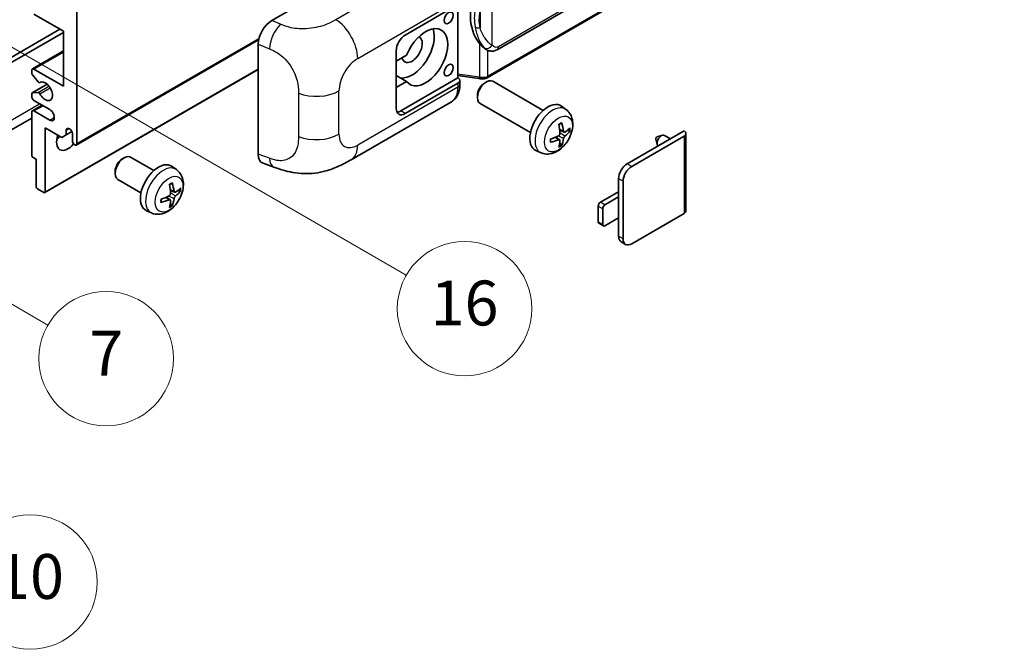
# Model space of a CAD drawing. Units: millimetres. Extents: x 5 to 7504, y -4 to 1120.
# Drawn here: x 358 to 534, y 557 to 670 of the extents above; entities that cross this region are included whole.
import ezdxf

# ---------------------------------------------------------------- set-up
doc = ezdxf.new("R2010")
doc.units = ezdxf.units.MM
for name, color, linetype, lineweight in [('Symbol (TK)', 100, 'Continuous', 18), ('Visible (ISO)', 7, 'Continuous', 35), ('Visible Narrow (ISO)', 7, 'Continuous', 25)]:
    doc.layers.add(name, color=color, linetype=linetype, lineweight=lineweight)
doc.styles.add('Note Text (TK2)', font='MS PGothic.ttf')

# ---------------------------------------------------------------- blocks, each defined once
blk = doc.blocks.new('バルーン5')
at = {"layer": 'Symbol (TK)', "color": 100}
for p, q in [((93.876, 156.612), (91.711, 157.862)), ((94.126, 157.045), (91.711, 157.862)), ((91.711, 157.862), (93.626, 156.179)), ((93.876, 156.612), (100.574, 152.745))]:
    blk.add_line(p, q, dxfattribs=at)
at = {"layer": 'Symbol (TK)'}
blk.add_circle((103.172, 151.245), 3, dxfattribs=at)
at = {"layer": 'Symbol (TK)', "color": 7, "insert": (103.172, 151.233), "char_height": 2, "attachment_point": 5, "style": 'Note Text (TK2)'}
blk.add_mtext('10', dxfattribs=at)
blk = doc.blocks.new('バルーン14')
at = {"layer": 'Symbol (TK)', "color": 100}
for p, q in [((96.492, 167.021), (94.327, 168.271)), ((96.742, 167.454), (94.327, 168.271)), ((94.327, 168.271), (96.242, 166.588)), ((96.492, 167.021), (103.968, 162.704))]:
    blk.add_line(p, q, dxfattribs=at)
at = {"layer": 'Symbol (TK)'}
blk.add_circle((106.567, 161.204), 3, dxfattribs=at)
at = {"layer": 'Symbol (TK)', "color": 7, "insert": (106.567, 161.186), "char_height": 2, "attachment_point": 5, "style": 'Note Text (TK2)'}
blk.add_mtext('7', dxfattribs=at)
blk = doc.blocks.new('バルーン15')
at = {"layer": 'Symbol (TK)', "color": 100}
for p, q in [((102.08, 175.254), (99.915, 176.504)), ((102.33, 175.687), (99.915, 176.504)), ((99.915, 176.504), (101.83, 174.821)), ((102.08, 175.254), (119.959, 164.932))]:
    blk.add_line(p, q, dxfattribs=at)
at = {"layer": 'Symbol (TK)'}
blk.add_circle((122.557, 163.432), 3, dxfattribs=at)
at = {"layer": 'Symbol (TK)', "color": 7, "insert": (122.557, 163.426), "char_height": 2, "attachment_point": 5, "style": 'Note Text (TK2)'}
blk.add_mtext('16', dxfattribs=at)

msp = doc.modelspace()

# ---------------------------------------------------------------- linework, layer by layer
at = {"layer": 'Visible (ISO)'}
for p, q in [((443.462, 664.2168), (533.4625, 716.1787)), ((533.8615, 712.4264), (441.6835, 659.2075)), ((403.269, 669.4154), (427.4842, 683.396)), ((427.0796, 666.8325), (436.4803, 672.26)), ((436.4808, 672.2603), (436.4808, 659.1964)), ((366.0664, 667.5324), (360.8136, 670.5651)), ((368.4908, 671.0317), (368.4908, 647.4699)), ((318.1852, 640.588), (365.4603, 667.8823)), ((318.9933, 640.1214), (366.0664, 667.2991)), ((366.0664, 657.7344), (366.0664, 667.5324)), ((368.3724, 647.2083), (400.8995, 665.9878)), ((400.8157, 645.5867), (400.8157, 665.2165)), ((441.5389, 664.2302), (441.5174, 664.2426)), ((360.5279, 660.7954), (366.0664, 663.9931)), ((425.4634, 653.7686), (425.4634, 664.0331)), ((427.3105, 663.2333), (425.4634, 662.1669)), ((360.8136, 660.7671), (366.0664, 657.7344)), ((362.7629, 638.7281), (400.8157, 660.6978)), ((360.4096, 660.0391), (360.4096, 660.5339)), ((361.5623, 658.4623), (360.5333, 659.7236)), ((425.4634, 660.3594), (425.5144, 660.33)), ((425.4634, 660.3006), (425.5144, 660.33)), ((427.3105, 658.5676), (425.4634, 659.6341)), ((436.4808, 659.1964), (426.2715, 653.302)), ((436.4808, 659.624), (440.2232, 659.0816)), ((436.4808, 659.1964), (436.508, 659.1795)), ((360.4806, 656.5012), (363.1666, 658.052)), ((361.8524, 658.341), (361.9856, 658.4178)), ((425.4634, 657.5012), (427.3105, 658.5676)), ((436.4803, 658.2629), (427.0796, 652.8355)), ((436.815, 658.011), (436.815, 658.7295)), ((441.2221, 658.267), (441.5693, 658.4674)), ((451.6989, 653.3917), (442.7117, 658.5804)), ((360.4096, 655.8682), (360.4096, 656.3442)), ((360.5308, 656.5167), (361.5597, 656.6086)), ((439.9525, 656.0682), (439.9526, 655.6673)), ((360.5279, 653.3303), (362.2625, 654.3318)), ((363.6421, 653.5353), (360.8136, 655.1683)), ((417.4025, 644.5973), (435.3299, 654.9477)), ((449.4131, 649.4327), (440.426, 654.6214)), ((455.7579, 653.5554), (454.9582, 654.1391)), ((360.4096, 652.0293), (316.312, 626.5695)), ((360.4096, 645.417), (360.4096, 653.0687)), ((360.8136, 653.302), (363.6421, 651.669)), ((362.8339, 650.2693), (362.8339, 638.885)), ((365.7836, 648.5664), (362.8339, 650.2693)), ((366.5917, 649.8727), (367.0728, 650.1505)), ((366.5917, 649.0329), (365.7836, 648.5664)), ((366.5917, 649.8727), (366.5917, 649.0329)), ((366.5917, 649.0329), (367.5798, 649.6034)), ((367.6827, 647.9365), (367.6827, 649.2429)), ((454.6301, 648.1528), (453.9563, 648.6447)), ((455.4157, 649.5136), (454.6529, 649.8512)), ((455.9718, 649.817), (456.3326, 649.7292)), ((466.6776, 643.8773), (476.8398, 649.7444)), ((467.4857, 643.4108), (476.8398, 648.8113)), ((472.0318, 648.6662), (472.976, 648.9602)), ((474.3983, 648.3349), (473.3563, 648.9365)), ((477.1745, 649.2779), (477.1745, 635.4674)), ((454.9018, 647.251), (454.6454, 647.5196)), ((471.8138, 648.2886), (472.0313, 647.3239)), ((361.2177, 644.6705), (360.652, 644.9971)), ((376.5723, 644.7365), (376.9195, 644.9369)), ((382.2004, 642.6606), (378.062, 645.0499)), ((451.3009, 645.8356), (450.3955, 646.2363)), ((361.2177, 639.8182), (361.2177, 644.6705)), ((386.2594, 642.8243), (385.4597, 643.408)), ((401.7088, 643.953), (403.6062, 643.2782)), ((375.3028, 642.5377), (375.3029, 642.1368)), ((379.9146, 638.7016), (375.7763, 641.0909)), ((465.1422, 637.9519), (465.1422, 641.2179)), ((465.9503, 630.4868), (465.9503, 640.7513)), ((362.5915, 638.7451), (361.4601, 639.3983)), ((385.1316, 637.4217), (384.4578, 637.9136)), ((385.9172, 638.7825), (385.1544, 639.1201)), ((386.4733, 639.0859), (386.8341, 638.9981)), ((461.9097, 637.0188), (465.1422, 638.885)), ((465.1422, 637.9519), (462.7178, 636.5522)), ((465.1422, 634.2193), (465.1422, 637.9519)), ((385.4033, 636.5199), (385.1469, 636.7885)), ((461.5056, 633.5195), (461.5056, 636.3189)), ((381.8024, 635.1045), (380.8971, 635.5052)), ((462.3138, 635.8523), (462.3138, 633.0529)), ((476.8398, 635.0008), (467.4857, 629.6003)), ((462.4321, 632.7913), (461.624, 633.2579)), ((462.7178, 632.8196), (465.1422, 634.2193)), ((465.1422, 630.9534), (465.1422, 634.2193)), ((466.4, 629.4928), (465.5919, 629.9593))]:
    msp.add_line(p, q, dxfattribs=at)
for centre, major_axis, ratio, start_param, end_param in [((444.3623, 670.4456), (0.5232, 7.013), 0.80430597, 0.8807959, 2.44577737), ((403.2854, 666.6238), (-1.7721, -2.9608), 0.58101844, 3.94848943, 5.51262657), ((428.2918, 664.2664), (-2.8, -4.8497), 0.57735027, 0.2499761, 2.6938603), ((430.7162, 662.8667), (2.8, 4.8497), 0.57735027, 2.89161655, 8.10395773), ((427.0796, 664.9663), (-1.1429, -1.9795), 0.57735027, 3.92699082, 5.49778714), ((428.2918, 664.2664), (-1.2857, -2.2269), 0.57735027, 5.72188024, 9.47442678), ((360.8136, 660.3006), (-0.2857, 0.4949), 0.57735027, 5.49778714, 7.06858347), ((360.652, 659.8992), (-0.1714, 0.2969), 0.57735027, 0.78539816, 1.8445595), ((428.2918, 664.2664), (-2.4286, -4.2064), 0.57735027, 6.10097855, 6.12666207), ((435.6722, 658.7295), (1.1429, 0), 0.57735027, 5.49778714, 7.03367689), ((441.5689, 656.6009), (-1.1429, -1.9795), 0.57735027, 3.14159265, 6.28318531), ((361.681, 658.6379), (0.1714, -0.2969), 0.57735027, 4.98615215, 6.34717957), ((362.8339, 656.8013), (0.9143, -1.5836), 0.57735027, 4.64831773, 9.48877222), ((441.2218, 656.8013), (-0.8975, -1.5545), 0.57735027, 3.92675802, 5.49801994), ((360.652, 656.2043), (-0.1714, 0.2969), 0.57735027, 6.02138592, 7.06858347), ((360.8136, 655.6349), (-0.2857, 0.4949), 0.57735027, 0.78539816, 2.35619449), ((361.6809, 656.2962), (-0.1714, 0.2969), 0.57735027, 4.64831773, 6.02138592), ((427.0796, 654.7017), (-1.1429, -1.9795), 0.57735027, 5.49778714, 7.06858347), ((452.5355, 650.2693), (-2.2857, -3.959), 0.57735027, 3.0796893, 6.34508866), ((360.8136, 652.8355), (-0.2857, 0.4949), 0.57735027, 5.49778714, 7.06858347), ((363.6421, 652.6022), (0.5714, -0.9897), 0.57735027, 5.49778714, 8.6393798), ((426.2715, 655.1683), (-1.1429, -1.9795), 0.57735027, 0.36136712, 0.78539816), ((367.1372, 649.4835), (-0.3884, 0.6727), 0.57735027, 4.04450246, 6.95107183), ((449.9106, 651.9084), (2.9332, -6.8231), 0.55353421, 0.95931878, 1.19830308), ((449.6849, 651.7781), (-4.4679, 5.9326), 0.59526289, 3.96282307, 4.20180736), ((449.792, 651.7163), (-7.4236, -0.2184), 0.49462411, 2.44776077, 2.68674507), ((366.8745, 648.8696), (-1.4286, -2.4744), 0.57735027, 4.99914553, 7.5883573), ((364.4502, 650.2693), (1.4286, 2.4744), 0.57735027, 4.15479015, 4.42563243), ((449.8035, 651.723), (-7.3756, -0.8713), 0.55353421, 1.94328958, 2.18227387), ((449.792, 651.9769), (7.4226, -0.2509), 0.65417299, 5.62601221, 5.86499651), ((471.991, 648.438), (-0.1286, -0.2227), 0.57735027, 3.70058252, 5.72419544), ((472.7991, 647.9715), (-0.5571, -0.965), 0.57735027, 3.14159265, 6.16066097), ((476.0316, 649.2779), (1.1429, 0), 0.57735027, 5.49778714, 7.06858347), ((368.0867, 647.7032), (0.2857, -0.4949), 0.57735027, 3.92699082, 7.06858347), ((449.8035, 651.9836), (7.3717, -0.903), 0.59526289, 5.2229706, 5.46195489), ((449.9106, 651.9218), (3.5227, -6.5382), 0.49462411, 0.45484759, 0.69383188), ((449.6849, 651.7915), (-3.9286, 6.3027), 0.65417299, 3.55978145, 3.79876575), ((360.652, 645.277), (-0.1714, 0.2969), 0.57735027, 0.78539816, 2.35619449), ((376.9191, 643.0704), (-1.1429, -1.9795), 0.57735027, 3.14159265, 6.28318531), ((403.2854, 647.0312), (-1.7827, -2.9813), 0.57333637, 5.51880849, 6.397242), ((376.572, 643.2708), (-0.8975, -1.5545), 0.57735027, 3.92675802, 5.49801994), ((383.037, 639.5382), (-2.2857, -3.959), 0.57735027, 3.0796893, 6.34508866), ((466.6776, 642.1044), (-1.0857, -1.8805), 0.57735027, 3.92699082, 5.49778714), ((467.4857, 641.6378), (1.0857, 1.8805), 0.57735027, 0.78539816, 2.35619449), ((361.4601, 639.6782), (-0.1714, 0.2969), 0.57735027, 0.78539816, 2.35619449), ((380.4121, 641.1773), (2.9332, -6.8231), 0.55353421, 0.95931878, 1.19830308), ((380.1864, 641.047), (-4.4679, 5.9326), 0.59526289, 3.96282307, 4.20180736), ((362.5915, 639.025), (0.1714, -0.2969), 0.57735027, 5.49778714, 7.06858347), ((380.305, 640.9919), (-7.3756, -0.8713), 0.55353421, 1.94328958, 2.18227387), ((380.2935, 640.9852), (-7.4236, -0.2184), 0.49462411, 2.44776077, 2.68674507), ((380.2935, 641.2458), (7.4226, -0.2509), 0.65417299, 5.62601221, 5.86499651), ((380.305, 641.2525), (7.3717, -0.903), 0.59526289, 5.2229706, 5.46195489), ((380.4121, 641.1907), (3.5227, -6.5382), 0.49462411, 0.45484759, 0.69383188), ((380.1864, 641.0604), (-3.9286, 6.3027), 0.65417299, 3.55978145, 3.79876575), ((461.9097, 636.5522), (-0.2857, -0.4949), 0.57735027, 3.92699082, 5.49778714), ((462.7178, 636.0856), (0.2857, 0.4949), 0.57735027, 0.78539816, 2.35619449), ((476.0316, 635.4674), (1.1429, 0), 0.57735027, 5.49778714, 6.28318531), ((461.9097, 633.7528), (-0.2857, -0.4949), 0.57735027, 5.49778714, 6.28318531), ((462.7178, 633.2862), (-0.2857, -0.4949), 0.57735027, 5.49778714, 7.06858347), ((466.6776, 631.8398), (-1.0857, -1.8805), 0.57735027, 5.49778714, 6.28318531), ((467.4857, 631.3733), (-1.0857, -1.8805), 0.57735027, 5.49778714, 7.06858347)]:
    msp.add_ellipse(centre, major_axis=major_axis, ratio=ratio, start_param=start_param, end_param=end_param, dxfattribs=at)
for centre in [(434.8174, 669.9002), (434.8174, 660.5689)]:
    msp.add_ellipse(centre, major_axis=(-0.5714, -0.9897), ratio=0.57735027, dxfattribs=at)
for points, knots in [([(441.5176, 664.2426), (441.3441, 664.3429), (441.1636, 664.4826), (440.7654, 664.8486), (440.5482, 665.0875), (440.345, 665.3326)], [1.13986773, 1.13986773, 1.13986773, 1.13986773, 1.216302642, 1.216302642, 1.310518917, 1.310518917, 1.310518917, 1.310518917]), ([(441.5389, 664.2302), (441.6274, 664.1791), (441.7238, 664.1315), (441.9354, 664.0494), (442.0507, 664.0147), (442.3019, 663.9676), (442.4387, 663.9552), (442.7276, 663.9653), (442.879, 663.9881), (443.1804, 664.0752), (443.3292, 664.1401), (443.462, 664.2168)], [-0.11101106, -0.11101106, -0.11101106, -0.11101106, -0.088808848, -0.088808848, -0.066606636, -0.066606636, -0.044404424, -0.044404424, -0.022202212, -0.022202212, 0, 0, 0, 0]), ([(440.2232, 659.0816), (440.3065, 659.0695), (440.3897, 659.0596), (440.5548, 659.0445), (440.6368, 659.0392), (440.7987, 659.0335), (440.8786, 659.033), (441.0357, 659.037), (441.1129, 659.0415), (441.2641, 659.0559), (441.3381, 659.0658), (441.4105, 659.0787)], [0.855211333, 0.855211333, 0.855211333, 0.855211333, 0.984372553, 0.984372553, 1.113533773, 1.113533773, 1.242694993, 1.242694993, 1.371856212, 1.371856212, 1.501017432, 1.501017432, 1.501017432, 1.501017432]), ([(441.6269, 659.378), (441.6267, 659.3769), (441.6266, 659.3758), (441.618, 659.3129), (441.6012, 659.2577), (441.5516, 659.1644), (441.5187, 659.128), (441.4582, 659.0918), (441.4349, 659.0831), (441.4105, 659.0787)], [-0.0778087689, -0.0778087689, -0.0778087689, -0.0778087689, -0.0774791395, -0.0774791395, -0.0585788033, -0.0585788033, -0.0389062325, -0.0389062325, -0.0279382932, -0.0279382932, -0.0279382932, -0.0279382932]), ([(441.4569, 659.0928), (441.4725, 659.0997), (441.488, 659.1068), (441.5189, 659.1212), (441.5342, 659.1285), (441.5647, 659.1435), (441.5798, 659.1511), (441.6098, 659.1667), (441.6247, 659.1746), (441.6543, 659.1908), (441.6689, 659.1991), (441.6835, 659.2075)], [1.437762728, 1.437762728, 1.437762728, 1.437762728, 1.464369448, 1.464369448, 1.490976168, 1.490976168, 1.517582887, 1.517582887, 1.544189607, 1.544189607, 1.570796327, 1.570796327, 1.570796327, 1.570796327]), ([(435.3299, 654.9477), (435.5384, 655.068), (435.7292, 655.218), (436.0618, 655.5598), (436.2037, 655.7512), (436.4392, 656.1584), (436.533, 656.3742), (436.6788, 656.8207), (436.7309, 657.0516), (436.799, 657.524), (436.815, 657.7656), (436.815, 658.011)], [-0.785398163, -0.785398163, -0.785398163, -0.785398163, -0.628318531, -0.628318531, -0.471238898, -0.471238898, -0.314159265, -0.314159265, -0.157079633, -0.157079633, 0, 0, 0, 0]), ([(455.7579, 653.5554), (456.0159, 653.3671), (456.235, 653.1355), (456.6008, 652.6065), (456.7353, 652.3061), (456.9382, 651.6265), (456.9801, 651.2474), (456.9719, 650.4096), (456.8943, 649.9537), (456.6288, 649.0473), (456.4342, 648.5984), (455.9527, 647.7596), (455.667, 647.3694), (455.0084, 646.6678), (454.6354, 646.3563), (453.808, 645.8732), (453.3553, 645.6919), (452.4705, 645.5758), (452.0641, 645.5915), (451.5409, 645.7396), (451.4193, 645.7832), (451.3009, 645.8356)], [3.98889417, 3.98889417, 3.98889417, 3.98889417, 4.19385403, 4.19385403, 4.4264439, 4.4264439, 4.7238013, 4.7238013, 5.09906125, 5.09906125, 5.49348614, 5.49348614, 5.8833225, 5.8833225, 6.2775903, 6.2775903, 6.65189618, 6.65189618, 6.92355847, 6.92355847, 7.00668012, 7.00668012, 7.00668012, 7.00668012]), ([(454.5116, 650.8558), (454.5289, 650.8682), (454.5463, 650.8801), (454.594, 650.9122), (454.6242, 650.9315), (454.6847, 650.9683), (454.7148, 650.9857), (454.7749, 651.0185), (454.8048, 651.0338), (454.8644, 651.0626), (454.894, 651.0759), (454.9234, 651.0882)], [3.028761595, 3.028761595, 3.028761595, 3.028761595, 3.060101394, 3.060101394, 3.114617864, 3.114617864, 3.169134334, 3.169134334, 3.223650804, 3.223650804, 3.278167274, 3.278167274, 3.278167274, 3.278167274]), ([(454.9494, 651.1994), (454.9542, 651.185), (454.9572, 651.1693), (454.9585, 651.1424), (454.956, 651.1272), (454.9468, 651.1061), (454.9384, 651.0964), (454.9274, 651.0901), (454.9255, 651.0891), (454.9234, 651.0883)], [0.0145600729, 0.0145600729, 0.0145600729, 0.0145600729, 0.0187226824, 0.0187226824, 0.0234298311, 0.0234298311, 0.0280690561, 0.0280690561, 0.028985175, 0.028985175, 0.028985175, 0.028985175]), ([(454.6869, 649.3209), (454.6884, 649.2791), (454.6827, 649.2315), (454.6555, 649.1371), (454.6341, 649.0903), (454.5836, 649.0096), (454.5511, 648.9702), (454.4887, 648.9148), (454.4605, 648.8951), (454.4326, 648.8803)], [0, 0, 0, 0, 0.0124997785, 0.0124997785, 0.0249995571, 0.0249995571, 0.0375236714, 0.0375236714, 0.0466766062, 0.0466766062, 0.0466766062, 0.0466766062]), ([(455.5683, 649.5361), (455.5384, 649.5171), (455.506, 649.505), (455.4453, 649.5014), (455.4171, 649.5098), (455.3713, 649.5418), (455.3508, 649.5674), (455.3257, 649.6249), (455.3182, 649.6531), (455.314, 649.6829)], [0, 0, 0, 0, 0.0125039067, 0.0125039067, 0.0250078135, 0.0250078135, 0.0375277995, 0.0375277995, 0.0466766392, 0.0466766392, 0.0466766392, 0.0466766392]), ([(455.314, 648.3715), (455.3195, 648.4092), (455.3312, 648.4534), (455.3659, 648.5434), (455.3888, 648.5893), (455.4383, 648.6707), (455.4681, 648.7116), (455.5222, 648.7718), (455.5458, 648.7942), (455.5683, 648.812)], [0, 0, 0, 0, 0.0124997785, 0.0124997785, 0.0249995571, 0.0249995571, 0.0375236714, 0.0375236714, 0.0466766062, 0.0466766062, 0.0466766062, 0.0466766062]), ([(456.5083, 649.7757), (456.5013, 649.7661), (456.4905, 649.7564), (456.4666, 649.7412), (456.4488, 649.7337), (456.4159, 649.7254), (456.3951, 649.723), (456.3632, 649.7237), (456.3468, 649.7257), (456.3326, 649.7292)], [0.0145600729, 0.0145600729, 0.0145600729, 0.0145600729, 0.0187226824, 0.0187226824, 0.0234298311, 0.0234298311, 0.0280690561, 0.0280690561, 0.0318102328, 0.0318102328, 0.0318102328, 0.0318102328]), ([(453.0202, 647.7919), (453.0205, 647.7897), (453.0207, 647.7875), (453.0207, 647.7748), (453.0165, 647.7627), (453.0028, 647.7442), (452.9909, 647.7344), (452.967, 647.7221), (452.9518, 647.7168), (452.937, 647.7138)], [0.0455535579, 0.0455535579, 0.0455535579, 0.0455535579, 0.0464696768, 0.0464696768, 0.0511089018, 0.0511089018, 0.0558160505, 0.0558160505, 0.05997866, 0.05997866, 0.05997866, 0.05997866]), ([(453.0203, 647.7919), (453.0162, 647.8235), (453.013, 647.8558), (453.0081, 647.9217), (453.0064, 647.9554), (453.0048, 648.0238), (453.0048, 648.0586), (453.0064, 648.1293), (453.008, 648.1652), (453.0119, 648.2225), (453.0136, 648.2435), (453.0156, 648.2647)], [1.434221706, 1.434221706, 1.434221706, 1.434221706, 1.488738176, 1.488738176, 1.543254646, 1.543254646, 1.597771116, 1.597771116, 1.652287586, 1.652287586, 1.683627385, 1.683627385, 1.683627385, 1.683627385]), ([(454.4326, 648.1563), (454.4695, 648.1712), (454.5079, 648.1798), (454.5761, 648.1791), (454.6059, 648.1698), (454.6505, 648.1385), (454.6683, 648.1144), (454.6852, 648.0617), (454.6881, 648.0361), (454.6869, 648.0094)], [0, 0, 0, 0, 0.0125039067, 0.0125039067, 0.0250078135, 0.0250078135, 0.0375277995, 0.0375277995, 0.0466766392, 0.0466766392, 0.0466766392, 0.0466766392]), ([(454.9018, 647.251), (454.9119, 647.2404), (454.9218, 647.2273), (454.9384, 647.2), (454.9468, 647.1808), (454.956, 647.1482), (454.9585, 647.129), (454.9572, 647.1007), (454.9542, 647.0865), (454.9494, 647.0756)], [0.0427285001, 0.0427285001, 0.0427285001, 0.0427285001, 0.0464696768, 0.0464696768, 0.0511089018, 0.0511089018, 0.0558160505, 0.0558160505, 0.05997866, 0.05997866, 0.05997866, 0.05997866]), ([(417.4025, 644.5973), (416.7357, 644.2123), (415.9497, 643.7794), (414.4524, 643.109), (413.7159, 642.8272), (412.3022, 642.4236), (411.6286, 642.2826), (410.2929, 642.1257), (409.6217, 642.1054), (408.3159, 642.1567), (407.6698, 642.2276), (405.8494, 642.5286), (404.6562, 642.9047), (403.6062, 643.2782)], [0, 0, 0, 0, 0.24648635, 0.24648635, 0.47055558, 0.47055558, 0.64899431, 0.64899431, 0.82358511, 0.82358511, 1.00416753, 1.00416753, 1.34397561, 1.34397561, 1.34397561, 1.34397561]), ([(386.2594, 642.8243), (386.5174, 642.636), (386.7365, 642.4044), (387.1023, 641.8754), (387.2368, 641.575), (387.4397, 640.8954), (387.4816, 640.5163), (387.4734, 639.6785), (387.3958, 639.2226), (387.1303, 638.3162), (386.9357, 637.8673), (386.4542, 637.0286), (386.1685, 636.6383), (385.5099, 635.9367), (385.1369, 635.6252), (384.3095, 635.1421), (383.8568, 634.9608), (382.972, 634.8447), (382.5656, 634.8604), (382.0424, 635.0085), (381.9208, 635.0521), (381.8024, 635.1045)], [5.5596905, 5.5596905, 5.5596905, 5.5596905, 5.76465035, 5.76465035, 5.99724023, 5.99724023, 6.29459763, 6.29459763, 6.66985758, 6.66985758, 7.06428247, 7.06428247, 7.45411883, 7.45411883, 7.84838663, 7.84838663, 8.22269251, 8.22269251, 8.4943548, 8.4943548, 8.57747644, 8.57747644, 8.57747644, 8.57747644]), ([(385.0131, 640.1247), (385.0304, 640.1371), (385.0478, 640.1491), (385.0955, 640.1811), (385.1257, 640.2004), (385.1862, 640.2372), (385.2163, 640.2546), (385.2764, 640.2874), (385.3063, 640.3027), (385.3659, 640.3315), (385.3955, 640.3448), (385.4249, 640.3571)], [4.599557922, 4.599557922, 4.599557922, 4.599557922, 4.630897721, 4.630897721, 4.685414191, 4.685414191, 4.739930661, 4.739930661, 4.794447131, 4.794447131, 4.848963601, 4.848963601, 4.848963601, 4.848963601]), ([(385.4509, 640.4683), (385.4557, 640.4539), (385.4587, 640.4382), (385.46, 640.4113), (385.4575, 640.3961), (385.4483, 640.375), (385.4399, 640.3653), (385.4289, 640.359), (385.427, 640.358), (385.4249, 640.3572)], [0.0145600729, 0.0145600729, 0.0145600729, 0.0145600729, 0.0187226824, 0.0187226824, 0.0234298311, 0.0234298311, 0.0280690561, 0.0280690561, 0.028985175, 0.028985175, 0.028985175, 0.028985175]), ([(385.1884, 638.5898), (385.1899, 638.548), (385.1842, 638.5004), (385.157, 638.406), (385.1356, 638.3592), (385.085, 638.2784), (385.0525, 638.2391), (384.9902, 638.1837), (384.962, 638.164), (384.9341, 638.1492)], [0, 0, 0, 0, 0.0125039067, 0.0125039067, 0.0250078135, 0.0250078135, 0.0375277995, 0.0375277995, 0.0466766392, 0.0466766392, 0.0466766392, 0.0466766392]), ([(386.0698, 638.805), (386.0399, 638.786), (386.0075, 638.7739), (385.9469, 638.7703), (385.9186, 638.7787), (385.8729, 638.8106), (385.8524, 638.8363), (385.8272, 638.8938), (385.8197, 638.922), (385.8155, 638.9518)], [0, 0, 0, 0, 0.0124997785, 0.0124997785, 0.0249995571, 0.0249995571, 0.0375236714, 0.0375236714, 0.0466766062, 0.0466766062, 0.0466766062, 0.0466766062]), ([(385.8155, 637.6404), (385.821, 637.6781), (385.8327, 637.7223), (385.8674, 637.8124), (385.8904, 637.8583), (385.9399, 637.9396), (385.9697, 637.9805), (386.0237, 638.0408), (386.0473, 638.0631), (386.0698, 638.0809)], [0, 0, 0, 0, 0.0125039067, 0.0125039067, 0.0250078135, 0.0250078135, 0.0375277995, 0.0375277995, 0.0466766392, 0.0466766392, 0.0466766392, 0.0466766392]), ([(387.0098, 639.0446), (387.0028, 639.035), (386.992, 639.0253), (386.9681, 639.0101), (386.9503, 639.0026), (386.9174, 638.9943), (386.8966, 638.9919), (386.8647, 638.9926), (386.8483, 638.9946), (386.8341, 638.9981)], [0.0145600729, 0.0145600729, 0.0145600729, 0.0145600729, 0.0187226824, 0.0187226824, 0.0234298311, 0.0234298311, 0.0280690561, 0.0280690561, 0.0318102328, 0.0318102328, 0.0318102328, 0.0318102328]), ([(383.5217, 637.0608), (383.522, 637.0586), (383.5222, 637.0564), (383.5222, 637.0437), (383.518, 637.0316), (383.5043, 637.0131), (383.4924, 637.0033), (383.4685, 636.991), (383.4533, 636.9857), (383.4385, 636.9827)], [0.0455535579, 0.0455535579, 0.0455535579, 0.0455535579, 0.0464696768, 0.0464696768, 0.0511089018, 0.0511089018, 0.0558160505, 0.0558160505, 0.05997866, 0.05997866, 0.05997866, 0.05997866]), ([(383.5218, 637.0608), (383.5177, 637.0924), (383.5145, 637.1247), (383.5096, 637.1907), (383.5079, 637.2243), (383.5063, 637.2927), (383.5063, 637.3275), (383.5079, 637.3982), (383.5095, 637.4341), (383.5134, 637.4914), (383.5151, 637.5124), (383.5171, 637.5336)], [3.005018033, 3.005018033, 3.005018033, 3.005018033, 3.059534503, 3.059534503, 3.114050973, 3.114050973, 3.168567443, 3.168567443, 3.223083913, 3.223083913, 3.254423712, 3.254423712, 3.254423712, 3.254423712]), ([(384.9341, 637.4252), (384.971, 637.4401), (385.0094, 637.4487), (385.0775, 637.4481), (385.1073, 637.4388), (385.152, 637.4074), (385.1698, 637.3833), (385.1867, 637.3306), (385.1896, 637.3051), (385.1884, 637.2783)], [0, 0, 0, 0, 0.0124997785, 0.0124997785, 0.0249995571, 0.0249995571, 0.0375236714, 0.0375236714, 0.0466766062, 0.0466766062, 0.0466766062, 0.0466766062]), ([(385.4033, 636.5199), (385.4134, 636.5093), (385.4233, 636.4962), (385.4399, 636.4689), (385.4483, 636.4497), (385.4575, 636.4171), (385.46, 636.3979), (385.4587, 636.3696), (385.4557, 636.3554), (385.4509, 636.3445)], [0.0427285001, 0.0427285001, 0.0427285001, 0.0427285001, 0.0464696768, 0.0464696768, 0.0511089018, 0.0511089018, 0.0558160505, 0.0558160505, 0.05997866, 0.05997866, 0.05997866, 0.05997866])]:
    msp.add_open_spline(points, degree=3, knots=knots, dxfattribs=at)
at = {"layer": 'Visible Narrow (ISO)'}
for p, q in [((533.6992, 716.7018), (443.6987, 664.74)), ((533.9798, 712.688), (441.8018, 659.469)), ((432.6896, 679.9557), (414.6864, 669.5615)), ((442.6099, 665.0038), (442.6099, 675.3965)), ((418.586, 662.6472), (436.4803, 672.9785)), ((440.4247, 671.1069), (440.4247, 668.1434)), ((404.8398, 668.7506), (403.269, 669.4154)), ((368.4908, 647.4699), (400.9518, 666.2113)), ((400.8157, 665.2165), (402.8379, 664.3607)), ((440.345, 665.3326), (440.345, 659.318)), ((360.8136, 660.7671), (366.0664, 663.7998)), ((441.8018, 659.469), (441.8018, 664.1015)), ((362.8339, 638.885), (400.8157, 660.8138)), ((440.345, 659.318), (436.4808, 659.8781)), ((360.5308, 656.5167), (363.1758, 658.0438)), ((361.5597, 656.6086), (363.4824, 657.7186)), ((361.863, 656.3759), (363.6878, 657.4295)), ((361.8631, 658.3479), (361.98, 658.4154)), ((436.4803, 657.5444), (418.586, 647.2132)), ((436.4803, 658.2629), (436.4803, 657.5444)), ((408.0104, 656.4605), (408.0104, 648.7391)), ((415.2464, 649.1413), (415.2464, 656.8628)), ((317.3771, 628.9238), (361.8238, 654.5851)), ((360.8136, 653.302), (362.4299, 654.2352)), ((363.6421, 651.669), (364.4502, 652.1356)), ((427.0796, 652.8355), (426.2715, 653.302)), ((454.4326, 648.1563), (453.8131, 648.58)), ((455.314, 648.3715), (454.356, 648.8402)), ((455.314, 649.6829), (454.6373, 650.0076)), ((455.5683, 648.812), (454.6834, 649.4072)), ((476.8398, 648.8113), (476.8398, 635.0008)), ((402.8379, 644.8674), (400.8157, 645.5867)), ((467.4857, 643.4108), (466.6776, 643.8773)), ((465.1422, 641.2179), (465.9503, 640.7513)), ((384.9341, 637.4252), (384.3146, 637.8489)), ((385.8155, 637.6404), (384.8576, 638.1091)), ((385.8155, 638.9518), (385.1388, 639.2765)), ((386.0698, 638.0809), (385.1849, 638.6761)), ((461.5056, 636.3189), (462.3138, 635.8523)), ((462.7178, 636.5522), (461.9097, 637.0188)), ((462.3138, 633.0529), (461.5056, 633.5195)), ((465.9503, 630.4868), (465.1422, 630.9534))]:
    msp.add_line(p, q, dxfattribs=at)
for centre, major_axis, ratio, start_param, end_param in [((414.5454, 664.9801), (2.8571, -4.9487), 0.57735027, 0.78539816, 2.32128791), ((404.7552, 666.0018), (1.3362, 3.1575), 0.4365316, 0.72579055, 2.28992769), ((440.345, 668.8016), (1.123, 0.2121), 0.5793106, 3.81307618, 4.67404159), ((441.8018, 665.4704), (-0.8315, -0.7841), 0.80454456, 0.23657486, 1.80737118), ((442.8905, 665.2066), (0.5714, -0.9897), 0.57735027, 0, 0.78539816), ((418.586, 658.7909), (2.3615, 4.0902), 0.57735027, 0.78539816, 2.35619449), ((440.3052, 659.6471), (-0.082, -0.5655), 0.18304246, 0, 0.97643306), ((440.1856, 660.359), (-2.28, 0.3684), 0.43824712, 1.71130801, 2.32378712), ((440.1856, 660.4022), (-2.2857, 0), 0.57735027, 2.25308861, 2.35619449), ((441.3978, 659.7023), (0.2857, -0.4949), 0.57735027, 0, 0.78539816), ((432.5526, 659.9425), (2.7404, -5.0155), 0.56100804, 0.01320599, 0.79860416), ((435.6722, 658.011), (1.1429, 0), 0.57735027, 5.49778714, 6.28318531), ((411.2057, 659.1956), (-5.7143, 0), 0.57735027, 0.97738438, 2.35619449), ((453.3912, 649.7753), (2.2328, 3.8673), 0.57735027, 6.22128195, 9.48668132), ((454.7226, 649.0066), (-1.2728, -2.2045), 0.57735027, 3.80068814, 4.05329349), ((454.673, 649.0353), (-1.1847, -2.0519), 0.57735027, 2.21917009, 2.42536283), ((454.7226, 649.0066), (1.2728, 2.2045), 0.57735027, 5.37148447, 5.62408982), ((411.2057, 651.4742), (5.7143, 0), 0.57735027, 4.11897703, 5.49778714), ((418.586, 651.0695), (-2.3615, -4.0902), 0.57735027, 5.49778714, 7.06858347), ((414.5454, 649.546), (2.8571, -4.9487), 0.57735027, 0, 0.78539816), ((454.7226, 649.0066), (-1.2728, -2.2045), 0.57735027, 5.37148447, 5.62408982), ((454.7226, 649.0066), (1.2728, 2.2045), 0.57735027, 3.80068814, 4.05329349), ((454.673, 649.0353), (-1.1847, -2.0519), 0.57735027, 0.71622982, 0.92242257), ((404.7552, 646.5085), (-1.1489, -3.2303), 0.47609055, 5.40475179, 6.28318531), ((383.8927, 639.0442), (2.2328, 3.8673), 0.57735027, 6.22128195, 9.48668132), ((385.2241, 638.2755), (-1.2728, -2.2045), 0.57735027, 3.80068814, 4.05329349), ((385.1745, 638.3042), (-1.1847, -2.0519), 0.57735027, 2.21917009, 2.42536283), ((385.2241, 638.2755), (1.2728, 2.2045), 0.57735027, 5.37148447, 5.62408982), ((385.2241, 638.2755), (-1.2728, -2.2045), 0.57735027, 5.37148447, 5.62408982), ((385.2241, 638.2755), (1.2728, 2.2045), 0.57735027, 3.80068814, 4.05329349), ((385.1745, 638.3042), (-1.1847, -2.0519), 0.57735027, 0.71622982, 0.92242257)]:
    msp.add_ellipse(centre, major_axis=major_axis, ratio=ratio, start_param=start_param, end_param=end_param, dxfattribs=at)
for centre in [(454.4184, 649.1823), (384.9199, 638.4512)]:
    msp.add_ellipse(centre, major_axis=(-1.7536, -3.0374), ratio=0.57735027, dxfattribs=at)
for points, knots in [([(439.5423, 671.409), (439.4515, 670.9031), (439.4048, 670.3951), (439.3954, 669.3332), (439.4419, 668.778), (439.5423, 668.2309)], [-0.318622721, -0.318622721, -0.318622721, -0.318622721, -0.167312443, -0.167312443, 0, 0, 0, 0]), ([(414.6864, 669.5615), (414.253, 669.3113), (413.7326, 669.0192), (413.0655, 668.7551), (412.1521, 668.3937), (410.9901, 668.097), (409.8239, 667.9867), (408.7093, 667.8813), (407.5773, 667.9437), (406.6655, 668.1401), (405.9519, 668.2937), (405.3598, 668.5306), (404.8398, 668.7506)], [0, 0, 0, 0, 0.21270217, 0.21270217, 0.21270217, 0.50389399, 0.50389399, 0.50389399, 0.78220336, 0.78220336, 0.78220336, 1, 1, 1, 1]), ([(440.4247, 668.1434), (440.3283, 668.6539), (440.2834, 669.1733), (440.2924, 670.1647), (440.3375, 670.6382), (440.4247, 671.1069)], [0, 0, 0, 0, 0.167312443, 0.167312443, 0.318622721, 0.318622721, 0.318622721, 0.318622721]), ([(439.5423, 668.2309), (439.6739, 667.513), (439.8887, 666.8083), (440.4296, 665.5495), (440.7473, 664.9692), (441.1413, 664.5513)], [-0.42564821, -0.42564821, -0.42564821, -0.42564821, -0.2061269, -0.2061269, 0, 0, 0, 0]), ([(442.6099, 665.0038), (442.13, 665.2507), (441.6819, 665.7299), (440.9242, 666.8271), (440.6145, 667.4762), (440.4247, 668.1434)], [0, 0, 0, 0, 0.2061269, 0.2061269, 0.42564821, 0.42564821, 0.42564821, 0.42564821]), ([(402.8379, 664.3607), (403.5203, 664.0719), (404.2639, 663.7231), (404.977, 663.1423), (405.9095, 662.3828), (406.7746, 661.2377), (407.3057, 660.0491), (407.7115, 659.1408), (407.9184, 658.2287), (407.9806, 657.4534), (408.0091, 657.0981), (408.0104, 656.7686), (408.0104, 656.4605)], [0, 0, 0, 0, 0.26559079, 0.26559079, 0.26559079, 0.61290113, 0.61290113, 0.61290113, 0.8783338, 0.8783338, 0.8783338, 1, 1, 1, 1]), ([(441.1413, 664.5513), (441.2433, 664.4432), (441.3586, 664.342), (441.5082, 664.2483), (441.5234, 664.2391), (441.5388, 664.2302)], [-0.1703054541, -0.1703054541, -0.1703054541, -0.1703054541, -0.1169478546, -0.1169478546, -0.1110110598, -0.1110110598, -0.1110110598, -0.1110110598]), ([(443.6987, 664.74), (443.6136, 664.6909), (443.5281, 664.6603), (443.2302, 664.6074), (443.0452, 664.673), (442.7842, 664.8367), (442.6928, 664.916), (442.6099, 665.0038)], [0, 0, 0, 0, 0.031575695, 0.031575695, 0.116947855, 0.116947855, 0.170305454, 0.170305454, 0.170305454, 0.170305454]), ([(408.0104, 648.7391), (408.0104, 648.1825), (407.9979, 647.5628), (407.8527, 646.9633), (407.6315, 646.0499), (407.1028, 645.2344), (406.3362, 644.7968), (405.6908, 644.4284), (404.9127, 644.3447), (404.1426, 644.4859), (403.6969, 644.5676), (403.2573, 644.7183), (402.8379, 644.8674)], [0, 0, 0, 0, 0.21983104, 0.21983104, 0.21983104, 0.55477785, 0.55477785, 0.55477785, 0.83679083, 0.83679083, 0.83679083, 1, 1, 1, 1])]:
    msp.add_open_spline(points, degree=3, knots=knots, dxfattribs=at)

# ---------------------------------------------------------------- block references
at = {"layer": 'Symbol (TK)', "xscale": 4, "yscale": 4, "zscale": 4}
for name in ['バルーン15', 'バルーン14', 'バルーン5']:
    msp.add_blockref(name, (-52.5707, -35.7029), dxfattribs=at)

doc.saveas('drawing.dxf')
